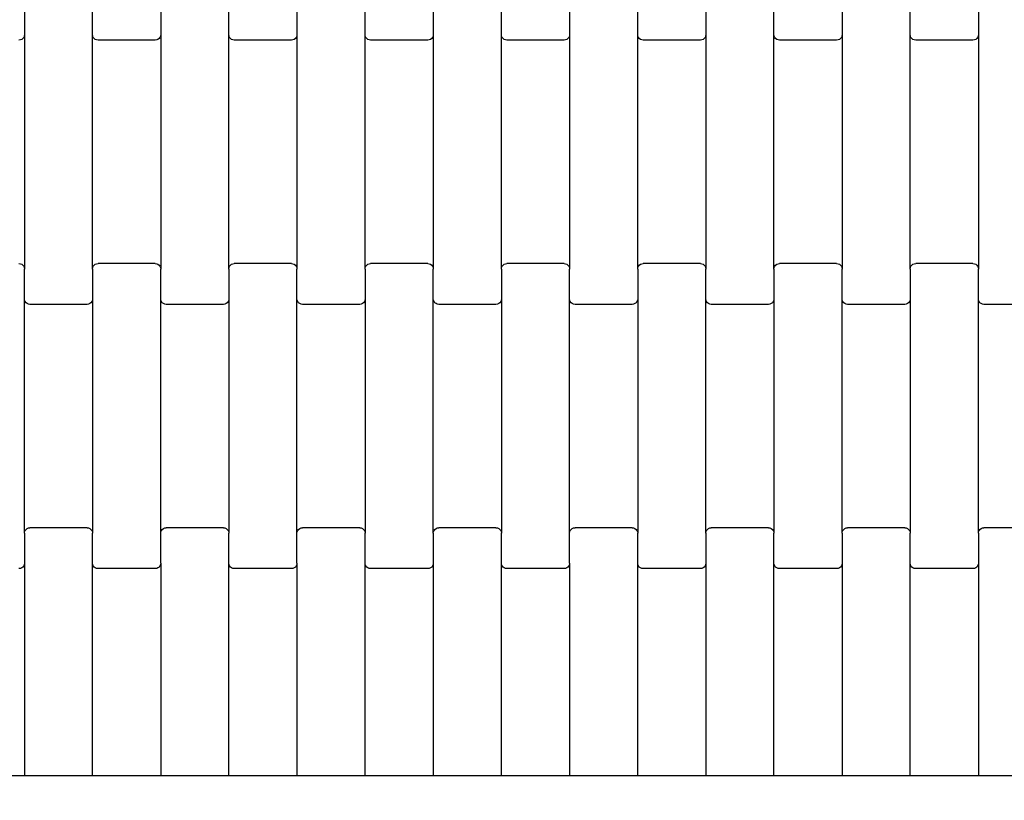
# Model space of a CAD drawing. Units: millimetres. Extents: x 1941 to 19741, y 1014 to 15814.
# Drawn here: x 12897 to 13258, y 9804 to 10091 of the extents above; entities that cross this region are included whole.
import ezdxf

# ---------------------------------------------------------------- set-up
doc = ezdxf.new("R2010")
doc.units = ezdxf.units.MM
doc.layers.add('wymiary 100', color=5, linetype='Continuous')
doc.layers.add('wymiary 100 strefy', color=5, linetype='Continuous')
doc.styles.get("Standard").update_dxf_attribs({"font": 'arial.ttf'})
doc.dimstyles.new('FK_rzuty 100_m', dxfattribs={"dimscale": 100, "dimtxt": 2.5, "dimasz": 2.5, "dimexe": 1.25, "dimexo": 0.625, "dimtad": 1, "dimlfac": 0.001, "dimrnd": 0.01, "dimzin": 1, "dimdsep": 46, "dimtxsty": 'Standard', "dimblk": 'OBLIQUE', "dimblk1": 'ARCHTICK', "dimblk2": 'OBLIQUE', "dimcen": 2.5, "dimadec": 0, "dimazin": 0, "dimtfac": 1, "dimtmove": 0, "dimatfit": 3, "dimfxl": 1, "dimarcsym": 0})
doc.dimstyles.new('FK_rzuty 100_STREFY', dxfattribs={"dimscale": 100, "dimtxt": 4, "dimasz": 2.5, "dimexe": 1.25, "dimexo": 0.625, "dimgap": 1, "dimtad": 1, "dimlfac": 0.001, "dimrnd": 0.01, "dimzin": 1, "dimdsep": 46, "dimtxsty": 'Standard', "dimblk": 'OBLIQUE', "dimcen": 2.5, "dimadec": 0, "dimazin": 0, "dimtfac": 1, "dimtmove": 0, "dimatfit": 3, "dimfxl": 1, "dimarcsym": 0})

# ---------------------------------------------------------------- blocks, each defined once
blk = doc.blocks.new('_Oblique')
at = {"color": 0, "linetype": 'ByBlock', "lineweight": -2}
blk.add_line((-0.5, -0.5), (0.5, 0.5), dxfattribs=at)
blk = doc.blocks.new('*D11')
at = {"layer": 'Defpoints', "color": 0, "transparency": 16777216}
for p in [(8476.37, 12663.76), (12196.74, 12663.76), (13610.24, 4898.1)]:
    blk.add_point(p, dxfattribs=at)
at = {"layer": 'wymiary 100', "color": 0, "lineweight": -2, "transparency": 16777216}
for p, q in [((12134.24, 12663.76), (8351.37, 12663.76)), ((8476.37, 4898.1), (8476.37, 12663.76)), ((13547.74, 4898.1), (8351.37, 4898.1))]:
    blk.add_line(p, q, dxfattribs=at)
at = {"layer": 'wymiary 100', "color": 0, "lineweight": -2, "transparency": 16777216, "xscale": 250, "yscale": 250, "zscale": 250}
for p, rotation in [((8476.37, 12663.76), 90), ((8476.37, 4898.1), 270)]:
    blk.add_blockref('_Oblique', p, dxfattribs=dict(at, rotation=rotation))
at = {"layer": 'wymiary 100', "color": 0, "transparency": 16777216, "insert": (8288.87, 8780.93), "char_height": 250, "attachment_point": 5, "rotation": 90}
blk.add_mtext('7.77', dxfattribs=at)
blk = doc.blocks.new('_ArchTick')
at = {"color": 0, "linetype": 'ByBlock', "const_width": 0.15}
blk.add_lwpolyline([(-0.5, -0.5), (0.5, 0.5)], dxfattribs=at)
blk = doc.blocks.new('*D8')
at = {"layer": 'Defpoints', "color": 0, "transparency": 16777216}
for p in [(7341.1, 10368.46), (18462.72, 7177.4), (18462.72, 2354.07)]:
    blk.add_point(p, dxfattribs=at)
at = {"layer": 'wymiary 100 strefy', "color": 0, "lineweight": -2, "transparency": 16777216}
for p, q in [((7341.1, 10305.96), (7341.1, 2229.07)), ((18462.72, 7114.9), (18462.72, 2229.07)), ((7341.1, 2354.07), (18462.72, 2354.07))]:
    blk.add_line(p, q, dxfattribs=at)
at = {"layer": 'wymiary 100 strefy', "color": 0, "lineweight": -2, "transparency": 16777216, "xscale": 250, "yscale": 250, "zscale": 250, "rotation": 180}
blk.add_blockref('_Oblique', (7341.1, 2354.07), dxfattribs=at)
at = {"layer": 'wymiary 100 strefy', "color": 0, "lineweight": -2, "transparency": 16777216, "xscale": 250, "yscale": 250, "zscale": 250}
blk.add_blockref('_Oblique', (18462.72, 2354.07), dxfattribs=at)
at = {"layer": 'wymiary 100 strefy', "color": 0, "transparency": 16777216, "insert": (12901.91, 2655.03), "char_height": 400, "attachment_point": 5}
blk.add_mtext('11.12 m', dxfattribs=at)
blk = doc.blocks.new('*D9')
at = {"layer": 'Defpoints', "color": 0, "transparency": 16777216}
for p in [(6611.68, 14401.41), (11409.24, 14401.41), (14393.45, 3152.23)]:
    blk.add_point(p, dxfattribs=at)
at = {"layer": 'wymiary 100 strefy', "color": 0, "lineweight": -2, "transparency": 16777216}
for p, q in [((11346.74, 14401.41), (6486.68, 14401.41)), ((6611.68, 3152.23), (6611.68, 14401.41)), ((14330.95, 3152.23), (6486.68, 3152.23))]:
    blk.add_line(p, q, dxfattribs=at)
at = {"layer": 'wymiary 100 strefy', "color": 0, "lineweight": -2, "transparency": 16777216, "xscale": 250, "yscale": 250, "zscale": 250}
for p, rotation in [((6611.68, 14401.41), 90), ((6611.68, 3152.23), 270)]:
    blk.add_blockref('_Oblique', p, dxfattribs=dict(at, rotation=rotation))
at = {"layer": 'wymiary 100 strefy', "color": 0, "transparency": 16777216, "insert": (6307.45, 8776.82), "char_height": 400, "attachment_point": 5, "rotation": 90}
blk.add_mtext('11.25 m', dxfattribs=at)

msp = doc.modelspace()

# ---------------------------------------------------------------- linework, layer by layer
for p, q in [((12898.321, 10096.405), (12898.321, 10085.43)), ((12923.321, 10085.43), (12923.321, 10096.405)), ((12948.321, 10096.405), (12948.321, 10085.43)), ((12973.321, 10085.43), (12973.321, 10096.405)), ((12998.321, 10096.405), (12998.321, 10085.43)), ((13023.321, 10085.43), (13023.321, 10096.405)), ((13048.321, 10096.405), (13048.321, 10085.43)), ((13073.321, 10085.43), (13073.321, 10096.405)), ((13098.321, 10096.405), (13098.321, 10085.43)), ((13123.321, 10085.43), (13123.321, 10096.405)), ((13148.321, 10096.405), (13148.321, 10085.43)), ((13173.321, 10085.43), (13173.321, 10096.405)), ((13198.321, 10096.405), (13198.321, 10085.43)), ((13223.321, 10085.43), (13223.321, 10096.405)), ((13248.321, 10096.405), (13248.321, 10085.43)), ((12896.838, 10083.486), (12896.321, 10083.417)), ((12897.321, 10083.687), (12896.838, 10083.486)), ((12897.735, 10084.007), (12897.321, 10083.687)), ((12898.053, 10084.424), (12897.735, 10084.007)), ((12898.253, 10084.909), (12898.053, 10084.424)), ((12898.321, 10085.43), (12898.253, 10084.909)), ((12898.321, 10085.43), (12898.321, 9999.405)), ((12923.389, 10084.909), (12923.321, 10085.43)), ((12923.321, 9999.405), (12923.321, 10085.43)), ((12923.589, 10084.424), (12923.389, 10084.909)), ((12923.907, 10084.007), (12923.589, 10084.424)), ((12924.321, 10083.687), (12923.907, 10084.007)), ((12924.803, 10083.486), (12924.321, 10083.687)), ((12925.321, 10083.417), (12924.803, 10083.486)), ((12946.321, 10083.417), (12925.321, 10083.417)), ((12946.838, 10083.486), (12946.321, 10083.417)), ((12947.321, 10083.687), (12946.838, 10083.486)), ((12947.735, 10084.007), (12947.321, 10083.687)), ((12948.053, 10084.424), (12947.735, 10084.007)), ((12948.253, 10084.909), (12948.053, 10084.424)), ((12948.321, 10085.43), (12948.253, 10084.909)), ((12948.321, 10085.43), (12948.321, 9999.405)), ((12973.389, 10084.909), (12973.321, 10085.43)), ((12973.321, 9999.405), (12973.321, 10085.43)), ((12973.589, 10084.424), (12973.389, 10084.909)), ((12973.907, 10084.007), (12973.589, 10084.424)), ((12974.321, 10083.687), (12973.907, 10084.007)), ((12974.803, 10083.486), (12974.321, 10083.687)), ((12975.321, 10083.417), (12974.803, 10083.486)), ((12996.321, 10083.417), (12975.321, 10083.417)), ((12996.838, 10083.486), (12996.321, 10083.417)), ((12997.321, 10083.687), (12996.838, 10083.486)), ((12997.735, 10084.007), (12997.321, 10083.687)), ((12998.053, 10084.424), (12997.735, 10084.007)), ((12998.253, 10084.909), (12998.053, 10084.424)), ((12998.321, 10085.43), (12998.253, 10084.909)), ((12998.321, 10085.43), (12998.321, 9999.405)), ((13023.389, 10084.909), (13023.321, 10085.43)), ((13023.321, 9999.405), (13023.321, 10085.43)), ((13023.589, 10084.424), (13023.389, 10084.909)), ((13023.907, 10084.007), (13023.589, 10084.424)), ((13024.321, 10083.687), (13023.907, 10084.007)), ((13024.803, 10083.486), (13024.321, 10083.687)), ((13025.321, 10083.417), (13024.803, 10083.486)), ((13046.321, 10083.417), (13025.321, 10083.417)), ((13046.838, 10083.486), (13046.321, 10083.417)), ((13047.321, 10083.687), (13046.838, 10083.486)), ((13047.735, 10084.007), (13047.321, 10083.687)), ((13048.053, 10084.424), (13047.735, 10084.007)), ((13048.253, 10084.909), (13048.053, 10084.424)), ((13048.321, 10085.43), (13048.253, 10084.909)), ((13048.321, 10085.43), (13048.321, 9999.405)), ((13073.389, 10084.909), (13073.321, 10085.43)), ((13073.321, 9999.405), (13073.321, 10085.43)), ((13073.589, 10084.424), (13073.389, 10084.909)), ((13073.907, 10084.007), (13073.589, 10084.424)), ((13074.321, 10083.687), (13073.907, 10084.007)), ((13074.803, 10083.486), (13074.321, 10083.687)), ((13075.321, 10083.417), (13074.803, 10083.486)), ((13096.321, 10083.417), (13075.321, 10083.417)), ((13096.838, 10083.486), (13096.321, 10083.417)), ((13097.321, 10083.687), (13096.838, 10083.486)), ((13097.735, 10084.007), (13097.321, 10083.687)), ((13098.053, 10084.424), (13097.735, 10084.007)), ((13098.253, 10084.909), (13098.053, 10084.424)), ((13098.321, 10085.43), (13098.253, 10084.909)), ((13098.321, 10085.43), (13098.321, 9999.405)), ((13123.389, 10084.909), (13123.321, 10085.43)), ((13123.321, 9999.405), (13123.321, 10085.43)), ((13123.589, 10084.424), (13123.389, 10084.909)), ((13123.907, 10084.007), (13123.589, 10084.424)), ((13124.321, 10083.687), (13123.907, 10084.007)), ((13124.803, 10083.486), (13124.321, 10083.687)), ((13125.321, 10083.417), (13124.803, 10083.486)), ((13146.321, 10083.417), (13125.321, 10083.417)), ((13146.838, 10083.486), (13146.321, 10083.417)), ((13147.321, 10083.687), (13146.838, 10083.486)), ((13147.735, 10084.007), (13147.321, 10083.687)), ((13148.053, 10084.424), (13147.735, 10084.007)), ((13148.253, 10084.909), (13148.053, 10084.424)), ((13148.321, 10085.43), (13148.253, 10084.909)), ((13148.321, 10085.43), (13148.321, 9999.405)), ((13173.389, 10084.909), (13173.321, 10085.43)), ((13173.321, 9999.405), (13173.321, 10085.43)), ((13173.589, 10084.424), (13173.389, 10084.909)), ((13173.907, 10084.007), (13173.589, 10084.424)), ((13174.321, 10083.687), (13173.907, 10084.007)), ((13174.803, 10083.486), (13174.321, 10083.687)), ((13175.321, 10083.417), (13174.803, 10083.486)), ((13196.321, 10083.417), (13175.321, 10083.417)), ((13196.838, 10083.486), (13196.321, 10083.417)), ((13197.321, 10083.687), (13196.838, 10083.486)), ((13197.735, 10084.007), (13197.321, 10083.687)), ((13198.053, 10084.424), (13197.735, 10084.007)), ((13198.253, 10084.909), (13198.053, 10084.424)), ((13198.321, 10085.43), (13198.253, 10084.909)), ((13198.321, 10085.43), (13198.321, 9999.405)), ((13223.389, 10084.909), (13223.321, 10085.43)), ((13223.321, 9999.405), (13223.321, 10085.43)), ((13223.589, 10084.424), (13223.389, 10084.909)), ((13223.907, 10084.007), (13223.589, 10084.424)), ((13224.321, 10083.687), (13223.907, 10084.007)), ((13224.803, 10083.486), (13224.321, 10083.687)), ((13225.321, 10083.417), (13224.803, 10083.486)), ((13246.321, 10083.417), (13225.321, 10083.417)), ((13246.838, 10083.486), (13246.321, 10083.417)), ((13247.321, 10083.687), (13246.838, 10083.486)), ((13247.735, 10084.007), (13247.321, 10083.687)), ((13248.053, 10084.424), (13247.735, 10084.007)), ((13248.253, 10084.909), (13248.053, 10084.424)), ((13248.321, 10085.43), (13248.253, 10084.909)), ((13248.321, 10085.43), (13248.321, 9999.405)), ((12896.321, 10001.417), (12896.838, 10001.349)), ((12896.838, 10001.349), (12897.321, 10001.148)), ((12897.321, 10001.148), (12897.735, 10000.828)), ((12897.735, 10000.828), (12898.053, 10000.411)), ((12898.053, 10000.411), (12898.253, 9999.926)), ((12898.253, 9999.926), (12898.321, 9999.405)), ((12898.321, 9988.43), (12898.321, 9999.405)), ((12923.321, 9999.405), (12923.389, 9999.926)), ((12923.321, 9999.405), (12923.321, 9988.43)), ((12923.389, 9999.926), (12923.589, 10000.411)), ((12923.589, 10000.411), (12923.907, 10000.828)), ((12923.907, 10000.828), (12924.321, 10001.148)), ((12924.321, 10001.148), (12924.803, 10001.349)), ((12924.803, 10001.349), (12925.321, 10001.417)), ((12946.321, 10001.417), (12925.321, 10001.417)), ((12946.321, 10001.417), (12946.838, 10001.349)), ((12946.838, 10001.349), (12947.321, 10001.148)), ((12947.321, 10001.148), (12947.735, 10000.828)), ((12947.735, 10000.828), (12948.053, 10000.411)), ((12948.053, 10000.411), (12948.253, 9999.926)), ((12948.253, 9999.926), (12948.321, 9999.405)), ((12948.321, 9988.43), (12948.321, 9999.405)), ((12973.321, 9999.405), (12973.389, 9999.926)), ((12973.321, 9999.405), (12973.321, 9988.43)), ((12973.389, 9999.926), (12973.589, 10000.411)), ((12973.589, 10000.411), (12973.907, 10000.828)), ((12973.907, 10000.828), (12974.321, 10001.148)), ((12974.321, 10001.148), (12974.803, 10001.349)), ((12974.803, 10001.349), (12975.321, 10001.417)), ((12996.321, 10001.417), (12975.321, 10001.417)), ((12996.321, 10001.417), (12996.838, 10001.349)), ((12996.838, 10001.349), (12997.321, 10001.148)), ((12997.321, 10001.148), (12997.735, 10000.828)), ((12997.735, 10000.828), (12998.053, 10000.411)), ((12998.053, 10000.411), (12998.253, 9999.926)), ((12998.253, 9999.926), (12998.321, 9999.405)), ((12998.321, 9988.43), (12998.321, 9999.405)), ((13023.321, 9999.405), (13023.389, 9999.926)), ((13023.321, 9999.405), (13023.321, 9988.43)), ((13023.389, 9999.926), (13023.589, 10000.411)), ((13023.589, 10000.411), (13023.907, 10000.828)), ((13023.907, 10000.828), (13024.321, 10001.148)), ((13024.321, 10001.148), (13024.803, 10001.349)), ((13024.803, 10001.349), (13025.321, 10001.417)), ((13046.321, 10001.417), (13025.321, 10001.417)), ((13046.321, 10001.417), (13046.838, 10001.349)), ((13046.838, 10001.349), (13047.321, 10001.148)), ((13047.321, 10001.148), (13047.735, 10000.828)), ((13047.735, 10000.828), (13048.053, 10000.411)), ((13048.053, 10000.411), (13048.253, 9999.926)), ((13048.253, 9999.926), (13048.321, 9999.405)), ((13048.321, 9988.43), (13048.321, 9999.405)), ((13073.321, 9999.405), (13073.389, 9999.926)), ((13073.321, 9999.405), (13073.321, 9988.43)), ((13073.389, 9999.926), (13073.589, 10000.411)), ((13073.589, 10000.411), (13073.907, 10000.828)), ((13073.907, 10000.828), (13074.321, 10001.148)), ((13074.321, 10001.148), (13074.803, 10001.349)), ((13074.803, 10001.349), (13075.321, 10001.417)), ((13096.321, 10001.417), (13075.321, 10001.417)), ((13096.321, 10001.417), (13096.838, 10001.349)), ((13096.838, 10001.349), (13097.321, 10001.148)), ((13097.321, 10001.148), (13097.735, 10000.828)), ((13097.735, 10000.828), (13098.053, 10000.411)), ((13098.053, 10000.411), (13098.253, 9999.926)), ((13098.253, 9999.926), (13098.321, 9999.405)), ((13098.321, 9988.43), (13098.321, 9999.405)), ((13123.321, 9999.405), (13123.389, 9999.926)), ((13123.321, 9999.405), (13123.321, 9988.43)), ((13123.389, 9999.926), (13123.589, 10000.411)), ((13123.589, 10000.411), (13123.907, 10000.828)), ((13123.907, 10000.828), (13124.321, 10001.148)), ((13124.321, 10001.148), (13124.803, 10001.349)), ((13124.803, 10001.349), (13125.321, 10001.417)), ((13146.321, 10001.417), (13125.321, 10001.417)), ((13146.321, 10001.417), (13146.838, 10001.349)), ((13146.838, 10001.349), (13147.321, 10001.148)), ((13147.321, 10001.148), (13147.735, 10000.828)), ((13147.735, 10000.828), (13148.053, 10000.411)), ((13148.053, 10000.411), (13148.253, 9999.926)), ((13148.253, 9999.926), (13148.321, 9999.405)), ((13148.321, 9988.43), (13148.321, 9999.405)), ((13173.321, 9999.405), (13173.389, 9999.926)), ((13173.321, 9999.405), (13173.321, 9988.43)), ((13173.389, 9999.926), (13173.589, 10000.411)), ((13173.589, 10000.411), (13173.907, 10000.828)), ((13173.907, 10000.828), (13174.321, 10001.148)), ((13174.321, 10001.148), (13174.803, 10001.349)), ((13174.803, 10001.349), (13175.321, 10001.417)), ((13196.321, 10001.417), (13175.321, 10001.417)), ((13196.321, 10001.417), (13196.838, 10001.349)), ((13196.838, 10001.349), (13197.321, 10001.148)), ((13197.321, 10001.148), (13197.735, 10000.828)), ((13197.735, 10000.828), (13198.053, 10000.411)), ((13198.053, 10000.411), (13198.253, 9999.926)), ((13198.253, 9999.926), (13198.321, 9999.405)), ((13198.321, 9988.43), (13198.321, 9999.405)), ((13223.321, 9999.405), (13223.389, 9999.926)), ((13223.321, 9999.405), (13223.321, 9988.43)), ((13223.389, 9999.926), (13223.589, 10000.411)), ((13223.589, 10000.411), (13223.907, 10000.828)), ((13223.907, 10000.828), (13224.321, 10001.148)), ((13224.321, 10001.148), (13224.803, 10001.349)), ((13224.803, 10001.349), (13225.321, 10001.417)), ((13246.321, 10001.417), (13225.321, 10001.417)), ((13246.321, 10001.417), (13246.838, 10001.349)), ((13246.838, 10001.349), (13247.321, 10001.148)), ((13247.321, 10001.148), (13247.735, 10000.828)), ((13247.735, 10000.828), (13248.053, 10000.411)), ((13248.053, 10000.411), (13248.253, 9999.926)), ((13248.253, 9999.926), (13248.321, 9999.405)), ((13248.321, 9988.43), (13248.321, 9999.405)), ((12898.389, 9987.909), (12898.321, 9988.43)), ((12898.321, 9902.405), (12898.321, 9988.43)), ((12898.589, 9987.424), (12898.389, 9987.909)), ((12898.907, 9987.007), (12898.589, 9987.424)), ((12899.321, 9986.687), (12898.907, 9987.007)), ((12899.803, 9986.486), (12899.321, 9986.687)), ((12900.321, 9986.417), (12899.803, 9986.486)), ((12921.321, 9986.417), (12900.321, 9986.417)), ((12921.838, 9986.486), (12921.321, 9986.417)), ((12922.321, 9986.687), (12921.838, 9986.486)), ((12922.735, 9987.007), (12922.321, 9986.687)), ((12923.053, 9987.424), (12922.735, 9987.007)), ((12923.253, 9987.909), (12923.053, 9987.424)), ((12923.321, 9988.43), (12923.253, 9987.909)), ((12923.321, 9988.43), (12923.321, 9902.405)), ((12948.389, 9987.909), (12948.321, 9988.43)), ((12948.321, 9902.405), (12948.321, 9988.43)), ((12948.589, 9987.424), (12948.389, 9987.909)), ((12948.907, 9987.007), (12948.589, 9987.424)), ((12949.321, 9986.687), (12948.907, 9987.007)), ((12949.803, 9986.486), (12949.321, 9986.687)), ((12950.321, 9986.417), (12949.803, 9986.486)), ((12971.321, 9986.417), (12950.321, 9986.417)), ((12971.838, 9986.486), (12971.321, 9986.417)), ((12972.321, 9986.687), (12971.838, 9986.486)), ((12972.735, 9987.007), (12972.321, 9986.687)), ((12973.053, 9987.424), (12972.735, 9987.007)), ((12973.253, 9987.909), (12973.053, 9987.424)), ((12973.321, 9988.43), (12973.253, 9987.909)), ((12973.321, 9988.43), (12973.321, 9902.405)), ((12998.389, 9987.909), (12998.321, 9988.43)), ((12998.321, 9902.405), (12998.321, 9988.43)), ((12998.589, 9987.424), (12998.389, 9987.909)), ((12998.907, 9987.007), (12998.589, 9987.424)), ((12999.321, 9986.687), (12998.907, 9987.007)), ((12999.803, 9986.486), (12999.321, 9986.687)), ((13000.321, 9986.417), (12999.803, 9986.486)), ((13021.321, 9986.417), (13000.321, 9986.417)), ((13021.838, 9986.486), (13021.321, 9986.417)), ((13022.321, 9986.687), (13021.838, 9986.486)), ((13022.735, 9987.007), (13022.321, 9986.687)), ((13023.053, 9987.424), (13022.735, 9987.007)), ((13023.253, 9987.909), (13023.053, 9987.424)), ((13023.321, 9988.43), (13023.253, 9987.909)), ((13023.321, 9988.43), (13023.321, 9902.405)), ((13048.389, 9987.909), (13048.321, 9988.43)), ((13048.321, 9902.405), (13048.321, 9988.43)), ((13048.589, 9987.424), (13048.389, 9987.909)), ((13048.907, 9987.007), (13048.589, 9987.424)), ((13049.321, 9986.687), (13048.907, 9987.007)), ((13049.803, 9986.486), (13049.321, 9986.687)), ((13050.321, 9986.417), (13049.803, 9986.486)), ((13071.321, 9986.417), (13050.321, 9986.417)), ((13071.838, 9986.486), (13071.321, 9986.417)), ((13072.321, 9986.687), (13071.838, 9986.486)), ((13072.735, 9987.007), (13072.321, 9986.687)), ((13073.053, 9987.424), (13072.735, 9987.007)), ((13073.253, 9987.909), (13073.053, 9987.424)), ((13073.321, 9988.43), (13073.253, 9987.909)), ((13073.321, 9988.43), (13073.321, 9902.405)), ((13098.389, 9987.909), (13098.321, 9988.43)), ((13098.321, 9902.405), (13098.321, 9988.43)), ((13098.589, 9987.424), (13098.389, 9987.909)), ((13098.907, 9987.007), (13098.589, 9987.424)), ((13099.321, 9986.687), (13098.907, 9987.007)), ((13099.803, 9986.486), (13099.321, 9986.687)), ((13100.321, 9986.417), (13099.803, 9986.486)), ((13121.321, 9986.417), (13100.321, 9986.417)), ((13121.838, 9986.486), (13121.321, 9986.417)), ((13122.321, 9986.687), (13121.838, 9986.486)), ((13122.735, 9987.007), (13122.321, 9986.687)), ((13123.053, 9987.424), (13122.735, 9987.007)), ((13123.253, 9987.909), (13123.053, 9987.424)), ((13123.321, 9988.43), (13123.253, 9987.909)), ((13123.321, 9988.43), (13123.321, 9902.405)), ((13148.389, 9987.909), (13148.321, 9988.43)), ((13148.321, 9902.405), (13148.321, 9988.43)), ((13148.589, 9987.424), (13148.389, 9987.909)), ((13148.907, 9987.007), (13148.589, 9987.424)), ((13149.321, 9986.687), (13148.907, 9987.007)), ((13149.803, 9986.486), (13149.321, 9986.687)), ((13150.321, 9986.417), (13149.803, 9986.486)), ((13171.321, 9986.417), (13150.321, 9986.417)), ((13171.838, 9986.486), (13171.321, 9986.417)), ((13172.321, 9986.687), (13171.838, 9986.486)), ((13172.735, 9987.007), (13172.321, 9986.687)), ((13173.053, 9987.424), (13172.735, 9987.007)), ((13173.253, 9987.909), (13173.053, 9987.424)), ((13173.321, 9988.43), (13173.253, 9987.909)), ((13173.321, 9988.43), (13173.321, 9902.405)), ((13198.389, 9987.909), (13198.321, 9988.43)), ((13198.321, 9902.405), (13198.321, 9988.43)), ((13198.589, 9987.424), (13198.389, 9987.909)), ((13198.907, 9987.007), (13198.589, 9987.424)), ((13199.321, 9986.687), (13198.907, 9987.007)), ((13199.803, 9986.486), (13199.321, 9986.687)), ((13200.321, 9986.417), (13199.803, 9986.486)), ((13221.321, 9986.417), (13200.321, 9986.417)), ((13221.838, 9986.486), (13221.321, 9986.417)), ((13222.321, 9986.687), (13221.838, 9986.486)), ((13222.735, 9987.007), (13222.321, 9986.687)), ((13223.053, 9987.424), (13222.735, 9987.007)), ((13223.253, 9987.909), (13223.053, 9987.424)), ((13223.321, 9988.43), (13223.253, 9987.909)), ((13223.321, 9988.43), (13223.321, 9902.405)), ((13248.389, 9987.909), (13248.321, 9988.43)), ((13248.321, 9902.405), (13248.321, 9988.43)), ((13248.589, 9987.424), (13248.389, 9987.909)), ((13248.907, 9987.007), (13248.589, 9987.424)), ((13249.321, 9986.687), (13248.907, 9987.007)), ((13249.803, 9986.486), (13249.321, 9986.687)), ((13250.321, 9986.417), (13249.803, 9986.486)), ((13271.321, 9986.417), (13250.321, 9986.417)), ((12898.321, 9902.405), (12898.389, 9902.926)), ((12898.321, 9902.405), (12898.321, 9891.43)), ((12898.389, 9902.926), (12898.589, 9903.411)), ((12898.589, 9903.411), (12898.907, 9903.828)), ((12898.907, 9903.828), (12899.321, 9904.148)), ((12899.321, 9904.148), (12899.803, 9904.349)), ((12899.803, 9904.349), (12900.321, 9904.417)), ((12921.321, 9904.417), (12900.321, 9904.417)), ((12921.321, 9904.417), (12921.838, 9904.349)), ((12921.838, 9904.349), (12922.321, 9904.148)), ((12922.321, 9904.148), (12922.735, 9903.828)), ((12922.735, 9903.828), (12923.053, 9903.411)), ((12923.053, 9903.411), (12923.253, 9902.926)), ((12923.253, 9902.926), (12923.321, 9902.405)), ((12923.321, 9891.43), (12923.321, 9902.405)), ((12948.321, 9902.405), (12948.389, 9902.926)), ((12948.321, 9891.43), (12948.321, 9902.405)), ((12948.389, 9902.926), (12948.589, 9903.411)), ((12948.589, 9903.411), (12948.907, 9903.828)), ((12948.907, 9903.828), (12949.321, 9904.148)), ((12949.321, 9904.148), (12949.803, 9904.349)), ((12949.803, 9904.349), (12950.321, 9904.417)), ((12971.321, 9904.417), (12950.321, 9904.417)), ((12971.321, 9904.417), (12971.838, 9904.349)), ((12971.838, 9904.349), (12972.321, 9904.148)), ((12972.321, 9904.148), (12972.735, 9903.828)), ((12972.735, 9903.828), (12973.053, 9903.411)), ((12973.053, 9903.411), (12973.253, 9902.926)), ((12973.253, 9902.926), (12973.321, 9902.405)), ((12973.321, 9891.43), (12973.321, 9902.405)), ((12998.321, 9902.405), (12998.389, 9902.926)), ((12998.321, 9891.43), (12998.321, 9902.405)), ((12998.389, 9902.926), (12998.589, 9903.411)), ((12998.589, 9903.411), (12998.907, 9903.828)), ((12998.907, 9903.828), (12999.321, 9904.148)), ((12999.321, 9904.148), (12999.803, 9904.349)), ((12999.803, 9904.349), (13000.321, 9904.417)), ((13021.321, 9904.417), (13000.321, 9904.417)), ((13021.321, 9904.417), (13021.838, 9904.349)), ((13021.838, 9904.349), (13022.321, 9904.148)), ((13022.321, 9904.148), (13022.735, 9903.828)), ((13022.735, 9903.828), (13023.053, 9903.411)), ((13023.053, 9903.411), (13023.253, 9902.926)), ((13023.253, 9902.926), (13023.321, 9902.405)), ((13023.321, 9891.43), (13023.321, 9902.405)), ((13048.321, 9902.405), (13048.389, 9902.926)), ((13048.321, 9902.405), (13048.321, 9891.43)), ((13048.389, 9902.926), (13048.589, 9903.411)), ((13048.589, 9903.411), (13048.907, 9903.828)), ((13048.907, 9903.828), (13049.321, 9904.148)), ((13049.321, 9904.148), (13049.803, 9904.349)), ((13049.803, 9904.349), (13050.321, 9904.417)), ((13071.321, 9904.417), (13050.321, 9904.417)), ((13071.321, 9904.417), (13071.838, 9904.349)), ((13071.838, 9904.349), (13072.321, 9904.148)), ((13072.321, 9904.148), (13072.735, 9903.828)), ((13072.735, 9903.828), (13073.053, 9903.411)), ((13073.053, 9903.411), (13073.253, 9902.926)), ((13073.253, 9902.926), (13073.321, 9902.405)), ((13073.321, 9891.43), (13073.321, 9902.405)), ((13098.321, 9902.405), (13098.389, 9902.926)), ((13098.321, 9891.43), (13098.321, 9902.405)), ((13098.389, 9902.926), (13098.589, 9903.411)), ((13098.589, 9903.411), (13098.907, 9903.828)), ((13098.907, 9903.828), (13099.321, 9904.148)), ((13099.321, 9904.148), (13099.803, 9904.349)), ((13099.803, 9904.349), (13100.321, 9904.417)), ((13121.321, 9904.417), (13100.321, 9904.417)), ((13121.321, 9904.417), (13121.838, 9904.349)), ((13121.838, 9904.349), (13122.321, 9904.148)), ((13122.321, 9904.148), (13122.735, 9903.828)), ((13122.735, 9903.828), (13123.053, 9903.411)), ((13123.053, 9903.411), (13123.253, 9902.926)), ((13123.253, 9902.926), (13123.321, 9902.405)), ((13123.321, 9891.43), (13123.321, 9902.405)), ((13148.321, 9902.405), (13148.389, 9902.926)), ((13148.321, 9902.405), (13148.321, 9891.43)), ((13148.389, 9902.926), (13148.589, 9903.411)), ((13148.589, 9903.411), (13148.907, 9903.828)), ((13148.907, 9903.828), (13149.321, 9904.148)), ((13149.321, 9904.148), (13149.803, 9904.349)), ((13149.803, 9904.349), (13150.321, 9904.417)), ((13171.321, 9904.417), (13150.321, 9904.417)), ((13171.321, 9904.417), (13171.838, 9904.349)), ((13171.838, 9904.349), (13172.321, 9904.148)), ((13172.321, 9904.148), (13172.735, 9903.828)), ((13172.735, 9903.828), (13173.053, 9903.411)), ((13173.053, 9903.411), (13173.253, 9902.926)), ((13173.253, 9902.926), (13173.321, 9902.405)), ((13173.321, 9891.43), (13173.321, 9902.405)), ((13198.321, 9902.405), (13198.389, 9902.926)), ((13198.321, 9902.405), (13198.321, 9891.43)), ((13198.389, 9902.926), (13198.589, 9903.411)), ((13198.589, 9903.411), (13198.907, 9903.828)), ((13198.907, 9903.828), (13199.321, 9904.148)), ((13199.321, 9904.148), (13199.803, 9904.349)), ((13199.803, 9904.349), (13200.321, 9904.417)), ((13221.321, 9904.417), (13200.321, 9904.417)), ((13221.321, 9904.417), (13221.838, 9904.349)), ((13221.838, 9904.349), (13222.321, 9904.148)), ((13222.321, 9904.148), (13222.735, 9903.828)), ((13222.735, 9903.828), (13223.053, 9903.411)), ((13223.053, 9903.411), (13223.253, 9902.926)), ((13223.253, 9902.926), (13223.321, 9902.405)), ((13223.321, 9891.43), (13223.321, 9902.405)), ((13248.321, 9902.405), (13248.389, 9902.926)), ((13248.321, 9902.405), (13248.321, 9891.43)), ((13248.389, 9902.926), (13248.589, 9903.411)), ((13248.589, 9903.411), (13248.907, 9903.828)), ((13248.907, 9903.828), (13249.321, 9904.148)), ((13249.321, 9904.148), (13249.803, 9904.349)), ((13249.803, 9904.349), (13250.321, 9904.417)), ((13271.321, 9904.417), (13250.321, 9904.417)), ((12898.321, 9891.43), (12898.253, 9890.909)), ((12898.321, 9891.43), (12898.321, 9813.426)), ((12923.389, 9890.909), (12923.321, 9891.43)), ((12923.321, 9813.426), (12923.321, 9891.43)), ((12948.321, 9891.43), (12948.253, 9890.909)), ((12948.321, 9891.43), (12948.321, 9813.426)), ((12973.389, 9890.909), (12973.321, 9891.43)), ((12973.321, 9813.426), (12973.321, 9891.43)), ((12998.321, 9891.43), (12998.253, 9890.909)), ((12998.321, 9891.43), (12998.321, 9813.426)), ((13023.389, 9890.909), (13023.321, 9891.43)), ((13023.321, 9813.426), (13023.321, 9891.43)), ((13048.321, 9891.43), (13048.253, 9890.909)), ((13048.321, 9891.43), (13048.321, 9813.426)), ((13073.389, 9890.909), (13073.321, 9891.43)), ((13073.321, 9813.426), (13073.321, 9891.43)), ((13098.321, 9891.43), (13098.253, 9890.909)), ((13098.321, 9891.43), (13098.321, 9813.426)), ((13123.389, 9890.909), (13123.321, 9891.43)), ((13123.321, 9813.426), (13123.321, 9891.43)), ((13148.321, 9891.43), (13148.253, 9890.909)), ((13148.321, 9891.43), (13148.321, 9813.426)), ((13173.389, 9890.909), (13173.321, 9891.43)), ((13173.321, 9813.426), (13173.321, 9891.43)), ((13198.321, 9891.43), (13198.253, 9890.909)), ((13198.321, 9891.43), (13198.321, 9813.426)), ((13223.389, 9890.909), (13223.321, 9891.43)), ((13223.321, 9813.426), (13223.321, 9891.43)), ((13248.321, 9891.43), (13248.253, 9890.909)), ((13248.321, 9891.43), (13248.321, 9813.426)), ((12896.838, 9889.486), (12896.321, 9889.417)), ((12897.321, 9889.687), (12896.838, 9889.486)), ((12897.735, 9890.007), (12897.321, 9889.687)), ((12898.053, 9890.424), (12897.735, 9890.007)), ((12898.253, 9890.909), (12898.053, 9890.424)), ((12923.589, 9890.424), (12923.389, 9890.909)), ((12923.907, 9890.007), (12923.589, 9890.424)), ((12924.321, 9889.687), (12923.907, 9890.007)), ((12924.803, 9889.486), (12924.321, 9889.687)), ((12925.321, 9889.417), (12924.803, 9889.486)), ((12946.321, 9889.417), (12925.321, 9889.417)), ((12946.838, 9889.486), (12946.321, 9889.417)), ((12947.321, 9889.687), (12946.838, 9889.486)), ((12947.735, 9890.007), (12947.321, 9889.687)), ((12948.053, 9890.424), (12947.735, 9890.007)), ((12948.253, 9890.909), (12948.053, 9890.424)), ((12973.589, 9890.424), (12973.389, 9890.909)), ((12973.907, 9890.007), (12973.589, 9890.424)), ((12974.321, 9889.687), (12973.907, 9890.007)), ((12974.803, 9889.486), (12974.321, 9889.687)), ((12975.321, 9889.417), (12974.803, 9889.486)), ((12996.321, 9889.417), (12975.321, 9889.417)), ((12996.838, 9889.486), (12996.321, 9889.417)), ((12997.321, 9889.687), (12996.838, 9889.486)), ((12997.735, 9890.007), (12997.321, 9889.687)), ((12998.053, 9890.424), (12997.735, 9890.007)), ((12998.253, 9890.909), (12998.053, 9890.424)), ((13023.589, 9890.424), (13023.389, 9890.909)), ((13023.907, 9890.007), (13023.589, 9890.424)), ((13024.321, 9889.687), (13023.907, 9890.007)), ((13024.803, 9889.486), (13024.321, 9889.687)), ((13025.321, 9889.417), (13024.803, 9889.486)), ((13046.321, 9889.417), (13025.321, 9889.417)), ((13046.838, 9889.486), (13046.321, 9889.417)), ((13047.321, 9889.687), (13046.838, 9889.486)), ((13047.735, 9890.007), (13047.321, 9889.687)), ((13048.053, 9890.424), (13047.735, 9890.007)), ((13048.253, 9890.909), (13048.053, 9890.424)), ((13073.589, 9890.424), (13073.389, 9890.909)), ((13073.907, 9890.007), (13073.589, 9890.424)), ((13074.321, 9889.687), (13073.907, 9890.007)), ((13074.803, 9889.486), (13074.321, 9889.687)), ((13075.321, 9889.417), (13074.803, 9889.486)), ((13096.321, 9889.417), (13075.321, 9889.417)), ((13096.838, 9889.486), (13096.321, 9889.417)), ((13097.321, 9889.687), (13096.838, 9889.486)), ((13097.735, 9890.007), (13097.321, 9889.687)), ((13098.053, 9890.424), (13097.735, 9890.007)), ((13098.253, 9890.909), (13098.053, 9890.424)), ((13123.589, 9890.424), (13123.389, 9890.909)), ((13123.907, 9890.007), (13123.589, 9890.424)), ((13124.321, 9889.687), (13123.907, 9890.007)), ((13124.803, 9889.486), (13124.321, 9889.687)), ((13125.321, 9889.417), (13124.803, 9889.486)), ((13146.321, 9889.417), (13125.321, 9889.417)), ((13146.838, 9889.486), (13146.321, 9889.417)), ((13147.321, 9889.687), (13146.838, 9889.486)), ((13147.735, 9890.007), (13147.321, 9889.687)), ((13148.053, 9890.424), (13147.735, 9890.007)), ((13148.253, 9890.909), (13148.053, 9890.424)), ((13173.589, 9890.424), (13173.389, 9890.909)), ((13173.907, 9890.007), (13173.589, 9890.424)), ((13174.321, 9889.687), (13173.907, 9890.007)), ((13174.803, 9889.486), (13174.321, 9889.687)), ((13175.321, 9889.417), (13174.803, 9889.486)), ((13196.321, 9889.417), (13175.321, 9889.417)), ((13196.838, 9889.486), (13196.321, 9889.417)), ((13197.321, 9889.687), (13196.838, 9889.486)), ((13197.735, 9890.007), (13197.321, 9889.687)), ((13198.053, 9890.424), (13197.735, 9890.007)), ((13198.253, 9890.909), (13198.053, 9890.424)), ((13223.589, 9890.424), (13223.389, 9890.909)), ((13223.907, 9890.007), (13223.589, 9890.424)), ((13224.321, 9889.687), (13223.907, 9890.007)), ((13224.803, 9889.486), (13224.321, 9889.687)), ((13225.321, 9889.417), (13224.803, 9889.486)), ((13246.321, 9889.417), (13225.321, 9889.417)), ((13246.838, 9889.486), (13246.321, 9889.417)), ((13247.321, 9889.687), (13246.838, 9889.486)), ((13247.735, 9890.007), (13247.321, 9889.687)), ((13248.053, 9890.424), (13247.735, 9890.007)), ((13248.253, 9890.909), (13248.053, 9890.424)), ((12898.321, 9813.426), (12873.321, 9813.426)), ((12923.321, 9813.426), (12898.321, 9813.426)), ((12948.321, 9813.426), (12923.321, 9813.426)), ((12973.321, 9813.426), (12948.321, 9813.426)), ((12998.321, 9813.426), (12973.321, 9813.426)), ((13023.321, 9813.426), (12998.321, 9813.426)), ((13048.321, 9813.426), (13023.321, 9813.426)), ((13073.321, 9813.426), (13048.321, 9813.426)), ((13098.321, 9813.426), (13073.321, 9813.426)), ((13123.321, 9813.426), (13098.321, 9813.426)), ((13148.321, 9813.426), (13123.321, 9813.426)), ((13173.321, 9813.426), (13148.321, 9813.426)), ((13198.321, 9813.426), (13173.321, 9813.426)), ((13223.321, 9813.426), (13198.321, 9813.426)), ((13248.321, 9813.426), (13223.321, 9813.426)), ((13273.321, 9813.426), (13248.321, 9813.426))]:
    msp.add_line(p, q)

# ---------------------------------------------------------------- dimensions: what is measured, and where the dimension line sits
at = {"layer": 'wymiary 100'}
dim = msp.add_linear_dim(base=(8476.373, 12663.758), p1=(13610.236, 4898.096), p2=(12196.736, 12663.758), angle=90, dimstyle='FK_rzuty 100_m', dxfattribs=at)
dim.commit()
dim.dimension.update_dxf_attribs({"geometry": '*D11', "text_midpoint": (8288.873, 8780.927)})
at = {"layer": 'wymiary 100 strefy'}
dim = msp.add_linear_dim(base=(6611.679, 14401.409), p1=(14393.449, 3152.232), p2=(11409.243, 14401.409), angle=90, dimstyle='FK_rzuty 100_STREFY', override={"dimpost": ' m'}, dxfattribs=at)
dim.commit()
dim.dimension.update_dxf_attribs({"geometry": '*D9', "text_midpoint": (6307.45, 8776.82)})
dim = msp.add_linear_dim(base=(18462.724, 2354.071), p1=(7341.097, 10368.457), p2=(18462.724, 7177.396), dimstyle='FK_rzuty 100_STREFY', override={"dimpost": ' m'}, dxfattribs=at)
dim.commit()
dim.dimension.update_dxf_attribs({"geometry": '*D8', "text_midpoint": (12901.91, 2655.026)})

doc.saveas('drawing.dxf')
